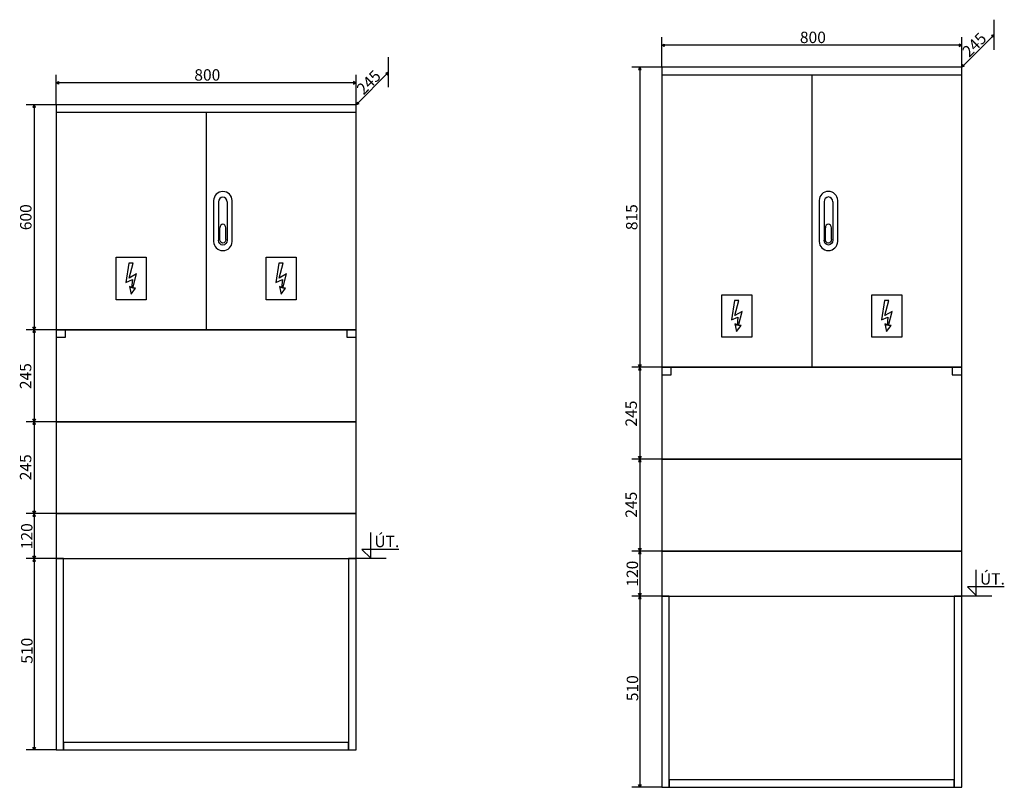
# Model space of a CAD drawing. Extents: x -284 to 70, y -212 to 385.
# Drawn here: x -63 to 69, y -212 to -110 of the extents above; entities that cross this region are included whole.
import ezdxf

# ---------------------------------------------------------------- set-up
doc = ezdxf.new("R2010")
doc.units = 0
doc.header["$MEASUREMENT"] = 0
doc.layers.add('VRSTVA_1', color=7, linetype='CONTINUOUS')
doc.styles.add('116', font='ARIAL.TTF', dxfattribs={"height": 1})
doc.styles.add('117', font='ARIAL.TTF', dxfattribs={"height": 1})
doc.styles.add('118', font='ARIAL.TTF', dxfattribs={"height": 1})
doc.styles.add('119', font='ARIAL.TTF', dxfattribs={"height": 1})
doc.styles.add('120', font='ARIAL.TTF', dxfattribs={"height": 1})
doc.styles.add('121', font='ARIAL.TTF', dxfattribs={"height": 1})
doc.styles.add('122', font='ARIAL.TTF', dxfattribs={"height": 1})
doc.styles.add('123', font='ARIAL.TTF', dxfattribs={"height": 1})
doc.styles.add('124', font='ARIAL.TTF', dxfattribs={"height": 1})
doc.styles.add('125', font='ARIAL.TTF', dxfattribs={"height": 1})
doc.styles.add('126', font='ARIAL.TTF', dxfattribs={"height": 1})
doc.styles.add('127', font='ARIAL.TTF', dxfattribs={"height": 1})
doc.styles.add('128', font='ARIAL.TTF', dxfattribs={"height": 1})
doc.styles.add('129', font='ARIAL.TTF', dxfattribs={"height": 1})
doc.styles.add('130', font='ARIAL.TTF', dxfattribs={"height": 1})
doc.styles.add('131', font='ARIAL.TTF', dxfattribs={"height": 1})

msp = doc.modelspace()

# ---------------------------------------------------------------- linework, layer by layer
at = {"layer": 'VRSTVA_1'}
for points in [[(22.9344, -155.91), (62.9344, -155.91), (62.9344, -115.91), (22.9344, -115.91), (22.9344, -155.91)], [(22.9344, -116.91), (62.9344, -116.91), (62.9344, -115.91), (22.9344, -115.91), (22.9344, -116.91)], [(-57.8, -150.918), (-17.8, -150.918), (-17.8, -120.918), (-57.8, -120.918), (-57.8, -150.918)], [(-57.8, -121.918), (-17.8, -121.918), (-17.8, -120.918), (-57.8, -120.918), (-57.8, -121.918)], [(-57.8, -163.168), (-17.8, -163.168), (-17.8, -150.918), (-57.8, -150.918), (-57.8, -163.168)], [(-19.05, -151.918), (-17.8, -151.918), (-17.8, -150.918), (-19.05, -150.918), (-19.05, -151.918)], [(22.9344, -168.16), (62.9344, -168.16), (62.9344, -155.91), (22.9344, -155.91), (22.9344, -168.16)], [(61.6844, -156.91), (62.9344, -156.91), (62.9344, -155.91), (61.6844, -155.91), (61.6844, -156.91)], [(-57.8, -175.418), (-17.8, -175.418), (-17.8, -163.168), (-57.8, -163.168), (-57.8, -175.418)], [(22.9344, -180.41), (62.9344, -180.41), (62.9344, -168.16), (22.9344, -168.16), (22.9344, -180.41)], [(-57.8, -181.418), (-17.8, -181.418), (-17.8, -175.418), (-57.8, -175.418), (-57.8, -181.418)], [(22.9344, -186.41), (62.9344, -186.41), (62.9344, -180.41), (22.9344, -180.41), (22.9344, -186.41)], [(-56.8009, -206.9184), (-18.8001, -206.9184), (-18.8001, -205.9184), (-56.8009, -205.9184), (-56.8009, -206.9184)], [(23.9335, -211.9104), (61.9343, -211.9104), (61.9343, -210.9104), (23.9335, -210.9104), (23.9335, -211.9104)]]:
    msp.add_lwpolyline(points, close=True, dxfattribs=at)
for points in [[(67.2654, -113.5789), (67.2654, -113.5789), (67.2652, -109.5789), (67.2652, -109.5789)], [(22.9344, -115.91), (22.9344, -115.91), (22.9342, -111.91), (22.9342, -111.91)], [(62.9344, -115.91), (62.9344, -115.91), (62.9342, -111.91), (62.9342, -111.91)], [(67.2653, -111.5789), (67.2653, -111.5789), (62.9344, -115.9101), (62.9344, -115.9101)], [(62.9343, -112.9929), (62.9343, -112.9929), (22.9343, -112.9931), (22.9343, -112.9931)], [(-13.4691, -118.587), (-13.4691, -118.587), (-13.4693, -114.587), (-13.4693, -114.587)], [(-13.4692, -116.587), (-13.4692, -116.587), (-17.8001, -120.9182), (-17.8001, -120.9182)], [(22.9344, -115.91), (22.9344, -115.91), (18.9344, -115.9102), (18.9344, -115.9102)], [(20.0172, -115.9101), (20.0172, -115.9101), (20.0174, -155.9103), (20.0174, -155.9103)], [(-57.8, -120.918), (-57.8, -120.918), (-57.8002, -116.918), (-57.8002, -116.918)], [(-17.8001, -118.0009), (-17.8001, -118.0009), (-57.8001, -118.0011), (-57.8001, -118.0011)], [(-17.8, -120.918), (-17.8, -120.918), (-17.8002, -116.918), (-17.8002, -116.918)], [(42.9344, -116.91), (42.9344, -155.9936), (42.9344, -155.9936), (42.9344, -155.9936)], [(-57.7999, -120.9179), (-57.7999, -120.9179), (-61.7999, -120.9181), (-61.7999, -120.9181)], [(-60.7171, -120.918), (-60.7171, -120.918), (-60.7169, -150.9182), (-60.7169, -150.9182)], [(-37.8, -121.918), (-37.8, -150.918), (-37.8, -150.918), (-37.8, -150.918)], [(-36.8, -133.6892), (-36.8, -133.6892), (-36.8, -139.1538), (-36.8, -139.1538)], [(-36.1543, -133.87), (-36.1543, -133.87), (-36.1543, -138.973), (-36.1543, -138.973)], [(-34.9813, -133.87), (-34.9813, -133.87), (-34.9813, -138.973), (-34.9813, -138.973)], [(-34.3355, -139.1538), (-34.3355, -139.1538), (-34.3355, -133.6892), (-34.3355, -133.6892)], [(43.9344, -133.6812), (43.9344, -133.6812), (43.9344, -139.1458), (43.9344, -139.1458)], [(44.5801, -133.862), (44.5801, -133.862), (44.5801, -138.965), (44.5801, -138.965)], [(45.7531, -133.862), (45.7531, -133.862), (45.7531, -138.965), (45.7531, -138.965)], [(46.3989, -139.1458), (46.3989, -139.1458), (46.3989, -133.6812), (46.3989, -133.6812)], [(-35.9692, -138.8822), (-35.9692, -138.8822), (-35.9692, -137.3327), (-35.9692, -137.3327)], [(-35.1664, -138.8822), (-35.1664, -138.8822), (-35.1664, -137.3327), (-35.1664, -137.3327)], [(44.7652, -138.8742), (44.7652, -138.8742), (44.7652, -137.3247), (44.7652, -137.3247)], [(45.568, -138.8742), (45.568, -138.8742), (45.568, -137.3247), (45.568, -137.3247)], [(-57.8, -150.918), (-57.8, -150.918), (-61.8, -150.9182), (-61.8, -150.9182)], [(-60.7169, -150.9182), (-60.7169, -150.9182), (-60.7167, -163.1682), (-60.7167, -163.1682)], [(22.9343, -155.9101), (22.9343, -155.9101), (18.9343, -155.9103), (18.9343, -155.9103)], [(20.0174, -155.9103), (20.0174, -155.9103), (20.0176, -168.1603), (20.0176, -168.1603)], [(-57.8, -163.168), (-57.8, -163.168), (-61.8, -163.1682), (-61.8, -163.1682)], [(-60.7169, -163.1682), (-60.7169, -163.1682), (-60.7167, -175.4182), (-60.7167, -175.4182)], [(22.9343, -168.1601), (22.9343, -168.1601), (18.9343, -168.1603), (18.9343, -168.1603)], [(20.0174, -168.1603), (20.0174, -168.1603), (20.0176, -180.4103), (20.0176, -180.4103)], [(-57.8, -175.418), (-57.8, -175.418), (-61.8, -175.4182), (-61.8, -175.4182)], [(-60.7169, -175.4182), (-60.7169, -175.4182), (-60.7167, -181.4182), (-60.7167, -181.4182)], [(22.9344, -180.41), (22.9344, -180.41), (18.9344, -180.4102), (18.9344, -180.4102)], [(20.0175, -180.4102), (20.0175, -180.4102), (20.0177, -186.4102), (20.0177, -186.4102)], [(-57.8, -181.418), (-57.8, -181.418), (-61.8, -181.4182), (-61.8, -181.4182)], [(-60.7171, -181.4182), (-60.7171, -181.4182), (-60.7169, -206.9186), (-60.7169, -206.9186)], [(-13.8, -181.4178), (-13.8, -181.4178), (-17.8, -181.418), (-17.8, -181.418)], [(22.9344, -186.41), (22.9344, -186.41), (18.9344, -186.4102), (18.9344, -186.4102)], [(20.0173, -186.4102), (20.0173, -186.4102), (20.0175, -211.9106), (20.0175, -211.9106)], [(66.9344, -186.4098), (66.9344, -186.4098), (62.9344, -186.41), (62.9344, -186.41)], [(-57.8, -206.9184), (-57.8, -206.9184), (-61.8, -206.9186), (-61.8, -206.9186)], [(22.9344, -211.9104), (22.9344, -211.9104), (18.9344, -211.9106), (18.9344, -211.9106)]]:
    msp.add_open_spline(points, degree=3, dxfattribs=at)
for points, knots in [([(22.9348, -112.9931), (22.9348, -112.9931), (23.2639, -113.1576), (23.2639, -113.1576), (23.2639, -113.1576), (23.2639, -113.1576), (23.2639, -112.8285), (23.2639, -112.8285), (23.2639, -112.8285), (23.2639, -112.8285), (22.9348, -112.9931), (22.9348, -112.9931)], [0, 0, 0, 0, 0.33333333, 0.33333333, 0.33333333, 0.33333333, 0.66666667, 0.66666667, 0.66666667, 0.66666667, 1, 1, 1, 1]), ([(62.9337, -112.9929), (62.9337, -112.9929), (62.6046, -113.1574), (62.6046, -113.1574), (62.6046, -113.1574), (62.6046, -113.1574), (62.6046, -112.8283), (62.6046, -112.8283), (62.6046, -112.8283), (62.6046, -112.8283), (62.9337, -112.9929), (62.9337, -112.9929)], [0, 0, 0, 0, 0.33333333, 0.33333333, 0.33333333, 0.33333333, 0.66666667, 0.66666667, 0.66666667, 0.66666667, 1, 1, 1, 1]), ([(67.2649, -111.5792), (67.2649, -111.5792), (67.1485, -111.9284), (67.1485, -111.9284), (67.1485, -111.9284), (67.1485, -111.9284), (66.9157, -111.6956), (66.9157, -111.6956), (66.9157, -111.6956), (66.9157, -111.6956), (67.2649, -111.5792), (67.2649, -111.5792)], [0, 0, 0, 0, 0.33333333, 0.33333333, 0.33333333, 0.33333333, 0.66666667, 0.66666667, 0.66666667, 0.66666667, 1, 1, 1, 1]), ([(-13.4695, -116.5873), (-13.4695, -116.5873), (-13.5859, -116.9365), (-13.5859, -116.9365), (-13.5859, -116.9365), (-13.5859, -116.9365), (-13.8187, -116.7037), (-13.8187, -116.7037), (-13.8187, -116.7037), (-13.8187, -116.7037), (-13.4695, -116.5873), (-13.4695, -116.5873)], [0, 0, 0, 0, 0.33333333, 0.33333333, 0.33333333, 0.33333333, 0.66666667, 0.66666667, 0.66666667, 0.66666667, 1, 1, 1, 1]), ([(20.0172, -115.9106), (20.0172, -115.9106), (20.1817, -116.2397), (20.1817, -116.2397), (20.1817, -116.2397), (20.1817, -116.2397), (19.8526, -116.2397), (19.8526, -116.2397), (19.8526, -116.2397), (19.8526, -116.2397), (20.0172, -115.9106), (20.0172, -115.9106)], [0, 0, 0, 0, 0.33333333, 0.33333333, 0.33333333, 0.33333333, 0.66666667, 0.66666667, 0.66666667, 0.66666667, 1, 1, 1, 1]), ([(62.9347, -115.9097), (62.9347, -115.9097), (63.2839, -115.7933), (63.2839, -115.7933), (63.2839, -115.7933), (63.2839, -115.7933), (63.0511, -115.5605), (63.0511, -115.5605), (63.0511, -115.5605), (63.0511, -115.5605), (62.9347, -115.9097), (62.9347, -115.9097)], [0, 0, 0, 0, 0.33333333, 0.33333333, 0.33333333, 0.33333333, 0.66666667, 0.66666667, 0.66666667, 0.66666667, 1, 1, 1, 1]), ([(-57.7995, -118.0011), (-57.7995, -118.0011), (-57.4704, -118.1656), (-57.4704, -118.1656), (-57.4704, -118.1656), (-57.4704, -118.1656), (-57.4704, -117.8365), (-57.4704, -117.8365), (-57.4704, -117.8365), (-57.4704, -117.8365), (-57.7995, -118.0011), (-57.7995, -118.0011)], [0, 0, 0, 0, 0.33333333, 0.33333333, 0.33333333, 0.33333333, 0.66666667, 0.66666667, 0.66666667, 0.66666667, 1, 1, 1, 1]), ([(-17.8006, -118.0009), (-17.8006, -118.0009), (-18.1297, -118.1654), (-18.1297, -118.1654), (-18.1297, -118.1654), (-18.1297, -118.1654), (-18.1297, -117.8363), (-18.1297, -117.8363), (-18.1297, -117.8363), (-18.1297, -117.8363), (-17.8006, -118.0009), (-17.8006, -118.0009)], [0, 0, 0, 0, 0.33333333, 0.33333333, 0.33333333, 0.33333333, 0.66666667, 0.66666667, 0.66666667, 0.66666667, 1, 1, 1, 1]), ([(-17.7997, -120.9178), (-17.7997, -120.9178), (-17.4505, -120.8014), (-17.4505, -120.8014), (-17.4505, -120.8014), (-17.4505, -120.8014), (-17.6833, -120.5686), (-17.6833, -120.5686), (-17.6833, -120.5686), (-17.6833, -120.5686), (-17.7997, -120.9178), (-17.7997, -120.9178)], [0, 0, 0, 0, 0.33333333, 0.33333333, 0.33333333, 0.33333333, 0.66666667, 0.66666667, 0.66666667, 0.66666667, 1, 1, 1, 1]), ([(-60.717, -120.9185), (-60.717, -120.9185), (-60.5525, -121.2476), (-60.5525, -121.2476), (-60.5525, -121.2476), (-60.5525, -121.2476), (-60.8816, -121.2476), (-60.8816, -121.2476), (-60.8816, -121.2476), (-60.8816, -121.2476), (-60.717, -120.9185), (-60.717, -120.9185)], [0, 0, 0, 0, 0.33333333, 0.33333333, 0.33333333, 0.33333333, 0.66666667, 0.66666667, 0.66666667, 0.66666667, 1, 1, 1, 1]), ([(-34.3355, -133.6892), (-34.3355, -133.022), (-34.8873, -132.4808), (-35.5678, -132.4808), (-35.5678, -132.4808), (-36.2482, -132.4808), (-36.8, -133.022), (-36.8, -133.6892)], [0, 0, 0, 0, 0.5, 0.5, 0.5, 0.5, 1, 1, 1, 1]), ([(46.3989, -133.6812), (46.3989, -133.014), (45.8471, -132.4728), (45.1666, -132.4728), (45.1666, -132.4728), (44.4862, -132.4728), (43.9344, -133.014), (43.9344, -133.6812)], [0, 0, 0, 0, 0.5, 0.5, 0.5, 0.5, 1, 1, 1, 1]), ([(-34.9813, -133.87), (-34.9813, -133.5099), (-35.2439, -133.2178), (-35.5678, -133.2178), (-35.5678, -133.2178), (-35.8917, -133.2178), (-36.1543, -133.5099), (-36.1543, -133.87)], [0, 0, 0, 0, 0.5, 0.5, 0.5, 0.5, 1, 1, 1, 1]), ([(45.7531, -133.862), (45.7531, -133.5019), (45.4905, -133.2098), (45.1666, -133.2098), (45.1666, -133.2098), (44.8427, -133.2098), (44.5801, -133.5019), (44.5801, -133.862)], [0, 0, 0, 0, 0.5, 0.5, 0.5, 0.5, 1, 1, 1, 1]), ([(-35.1664, -137.3327), (-35.1664, -137.067), (-35.3461, -136.8515), (-35.5678, -136.8515), (-35.5678, -136.8515), (-35.7895, -136.8515), (-35.9692, -137.067), (-35.9692, -137.3327)], [0, 0, 0, 0, 0.5, 0.5, 0.5, 0.5, 1, 1, 1, 1]), ([(45.568, -137.3247), (45.568, -137.059), (45.3883, -136.8435), (45.1666, -136.8435), (45.1666, -136.8435), (44.9449, -136.8435), (44.7652, -137.059), (44.7652, -137.3247)], [0, 0, 0, 0, 0.5, 0.5, 0.5, 0.5, 1, 1, 1, 1]), ([(-34.9813, -138.973), (-34.9813, -139.3331), (-35.2439, -139.6252), (-35.5678, -139.6252), (-35.5678, -139.6252), (-35.8917, -139.6252), (-36.1543, -139.3331), (-36.1543, -138.973)], [0, 0, 0, 0, 0.5, 0.5, 0.5, 0.5, 1, 1, 1, 1]), ([(-35.1664, -138.8822), (-35.1664, -139.1479), (-35.3461, -139.3634), (-35.5678, -139.3634), (-35.5678, -139.3634), (-35.7895, -139.3634), (-35.9692, -139.1479), (-35.9692, -138.8822)], [0, 0, 0, 0, 0.5, 0.5, 0.5, 0.5, 1, 1, 1, 1]), ([(45.7531, -138.965), (45.7531, -139.3251), (45.4905, -139.6172), (45.1666, -139.6172), (45.1666, -139.6172), (44.8427, -139.6172), (44.5801, -139.3251), (44.5801, -138.965)], [0, 0, 0, 0, 0.5, 0.5, 0.5, 0.5, 1, 1, 1, 1]), ([(45.568, -138.8742), (45.568, -139.1399), (45.3883, -139.3554), (45.1666, -139.3554), (45.1666, -139.3554), (44.9449, -139.3554), (44.7652, -139.1399), (44.7652, -138.8742)], [0, 0, 0, 0, 0.5, 0.5, 0.5, 0.5, 1, 1, 1, 1]), ([(-36.8, -139.1538), (-36.8, -139.821), (-36.2482, -140.3622), (-35.5677, -140.3622), (-35.5677, -140.3622), (-34.8873, -140.3622), (-34.3355, -139.821), (-34.3355, -139.1538)], [0, 0, 0, 0, 0.5, 0.5, 0.5, 0.5, 1, 1, 1, 1]), ([(43.9344, -139.1458), (43.9344, -139.813), (44.4862, -140.3542), (45.1667, -140.3542), (45.1667, -140.3542), (45.8471, -140.3542), (46.3989, -139.813), (46.3989, -139.1458)], [0, 0, 0, 0, 0.5, 0.5, 0.5, 0.5, 1, 1, 1, 1]), ([(-49.8, -141.2514), (-49.8, -141.2514), (-49.8, -146.918), (-49.8, -146.918), (-49.8, -146.918), (-49.8, -146.918), (-45.8, -146.918), (-45.8, -146.918), (-45.8, -146.918), (-45.8, -146.918), (-45.8, -141.2514), (-45.8, -141.2514), (-45.8, -141.2514), (-45.8, -141.2514), (-49.8, -141.2514), (-49.8, -141.2514)], [0, 0, 0, 0, 0.25, 0.25, 0.25, 0.25, 0.5, 0.5, 0.5, 0.5, 0.75, 0.75, 0.75, 0.75, 1, 1, 1, 1]), ([(-29.8, -141.2514), (-29.8, -141.2514), (-29.8, -146.918), (-29.8, -146.918), (-29.8, -146.918), (-29.8, -146.918), (-25.8, -146.918), (-25.8, -146.918), (-25.8, -146.918), (-25.8, -146.918), (-25.8, -141.2514), (-25.8, -141.2514), (-25.8, -141.2514), (-25.8, -141.2514), (-29.8, -141.2514), (-29.8, -141.2514)], [0, 0, 0, 0, 0.25, 0.25, 0.25, 0.25, 0.5, 0.5, 0.5, 0.5, 0.75, 0.75, 0.75, 0.75, 1, 1, 1, 1]), ([(-48.1005, -142.0193), (-48.1005, -142.0193), (-47.5141, -142.0185), (-47.5141, -142.0185), (-47.5141, -142.0185), (-47.5141, -142.0185), (-48.057, -144.0296), (-48.057, -144.0296), (-48.057, -144.0296), (-48.057, -144.0296), (-47.0889, -143.4682), (-47.0889, -143.4682), (-47.0889, -143.4682), (-47.0889, -143.4682), (-47.5558, -145.3629), (-47.5558, -145.3629), (-47.5558, -145.3629), (-47.5558, -145.3629), (-47.1956, -145.3676), (-47.1956, -145.3676), (-47.1956, -145.3676), (-47.1956, -145.3676), (-47.8113, -146.151), (-47.8113, -146.151), (-47.8113, -146.151), (-47.8113, -146.151), (-48.0321, -145.1285), (-48.0321, -145.1285), (-48.0321, -145.1285), (-48.0321, -145.1285), (-47.7325, -145.3449), (-47.7325, -145.3449), (-47.7325, -145.3449), (-47.7325, -145.3449), (-47.6314, -144.2291), (-47.6314, -144.2291), (-47.6314, -144.2291), (-47.6314, -144.2291), (-48.5111, -144.6155), (-48.5111, -144.6155), (-48.5111, -144.6155), (-48.5111, -144.6155), (-48.1005, -142.0193), (-48.1005, -142.0193)], [0, 0, 0, 0, 0.09090909, 0.09090909, 0.09090909, 0.09090909, 0.18181818, 0.18181818, 0.18181818, 0.18181818, 0.27272727, 0.27272727, 0.27272727, 0.27272727, 0.36363636, 0.36363636, 0.36363636, 0.36363636, 0.45454545, 0.45454545, 0.45454545, 0.45454545, 0.54545455, 0.54545455, 0.54545455, 0.54545455, 0.63636364, 0.63636364, 0.63636364, 0.63636364, 0.72727273, 0.72727273, 0.72727273, 0.72727273, 0.81818182, 0.81818182, 0.81818182, 0.81818182, 0.90909091, 0.90909091, 0.90909091, 0.90909091, 1, 1, 1, 1]), ([(-28.1005, -142.0193), (-28.1005, -142.0193), (-27.5141, -142.0185), (-27.5141, -142.0185), (-27.5141, -142.0185), (-27.5141, -142.0185), (-28.057, -144.0296), (-28.057, -144.0296), (-28.057, -144.0296), (-28.057, -144.0296), (-27.0889, -143.4682), (-27.0889, -143.4682), (-27.0889, -143.4682), (-27.0889, -143.4682), (-27.5558, -145.3629), (-27.5558, -145.3629), (-27.5558, -145.3629), (-27.5558, -145.3629), (-27.1956, -145.3676), (-27.1956, -145.3676), (-27.1956, -145.3676), (-27.1956, -145.3676), (-27.8113, -146.151), (-27.8113, -146.151), (-27.8113, -146.151), (-27.8113, -146.151), (-28.0321, -145.1285), (-28.0321, -145.1285), (-28.0321, -145.1285), (-28.0321, -145.1285), (-27.7325, -145.3449), (-27.7325, -145.3449), (-27.7325, -145.3449), (-27.7325, -145.3449), (-27.6314, -144.2291), (-27.6314, -144.2291), (-27.6314, -144.2291), (-27.6314, -144.2291), (-28.5111, -144.6155), (-28.5111, -144.6155), (-28.5111, -144.6155), (-28.5111, -144.6155), (-28.1005, -142.0193), (-28.1005, -142.0193)], [0, 0, 0, 0, 0.09090909, 0.09090909, 0.09090909, 0.09090909, 0.18181818, 0.18181818, 0.18181818, 0.18181818, 0.27272727, 0.27272727, 0.27272727, 0.27272727, 0.36363636, 0.36363636, 0.36363636, 0.36363636, 0.45454545, 0.45454545, 0.45454545, 0.45454545, 0.54545455, 0.54545455, 0.54545455, 0.54545455, 0.63636364, 0.63636364, 0.63636364, 0.63636364, 0.72727273, 0.72727273, 0.72727273, 0.72727273, 0.81818182, 0.81818182, 0.81818182, 0.81818182, 0.90909091, 0.90909091, 0.90909091, 0.90909091, 1, 1, 1, 1]), ([(30.9344, -146.2434), (30.9344, -146.2434), (30.9344, -151.91), (30.9344, -151.91), (30.9344, -151.91), (30.9344, -151.91), (34.9344, -151.91), (34.9344, -151.91), (34.9344, -151.91), (34.9344, -151.91), (34.9344, -146.2434), (34.9344, -146.2434), (34.9344, -146.2434), (34.9344, -146.2434), (30.9344, -146.2434), (30.9344, -146.2434)], [0, 0, 0, 0, 0.25, 0.25, 0.25, 0.25, 0.5, 0.5, 0.5, 0.5, 0.75, 0.75, 0.75, 0.75, 1, 1, 1, 1]), ([(32.6339, -147.0113), (32.6339, -147.0113), (33.2203, -147.0105), (33.2203, -147.0105), (33.2203, -147.0105), (33.2203, -147.0105), (32.6774, -149.0216), (32.6774, -149.0216), (32.6774, -149.0216), (32.6774, -149.0216), (33.6455, -148.4602), (33.6455, -148.4602), (33.6455, -148.4602), (33.6455, -148.4602), (33.1786, -150.3549), (33.1786, -150.3549), (33.1786, -150.3549), (33.1786, -150.3549), (33.5388, -150.3596), (33.5388, -150.3596), (33.5388, -150.3596), (33.5388, -150.3596), (32.9231, -151.143), (32.9231, -151.143), (32.9231, -151.143), (32.9231, -151.143), (32.7023, -150.1205), (32.7023, -150.1205), (32.7023, -150.1205), (32.7023, -150.1205), (33.0019, -150.3369), (33.0019, -150.3369), (33.0019, -150.3369), (33.0019, -150.3369), (33.103, -149.2211), (33.103, -149.2211), (33.103, -149.2211), (33.103, -149.2211), (32.2233, -149.6075), (32.2233, -149.6075), (32.2233, -149.6075), (32.2233, -149.6075), (32.6339, -147.0113), (32.6339, -147.0113)], [0, 0, 0, 0, 0.09090909, 0.09090909, 0.09090909, 0.09090909, 0.18181818, 0.18181818, 0.18181818, 0.18181818, 0.27272727, 0.27272727, 0.27272727, 0.27272727, 0.36363636, 0.36363636, 0.36363636, 0.36363636, 0.45454545, 0.45454545, 0.45454545, 0.45454545, 0.54545455, 0.54545455, 0.54545455, 0.54545455, 0.63636364, 0.63636364, 0.63636364, 0.63636364, 0.72727273, 0.72727273, 0.72727273, 0.72727273, 0.81818182, 0.81818182, 0.81818182, 0.81818182, 0.90909091, 0.90909091, 0.90909091, 0.90909091, 1, 1, 1, 1]), ([(50.9344, -146.2434), (50.9344, -146.2434), (50.9344, -151.91), (50.9344, -151.91), (50.9344, -151.91), (50.9344, -151.91), (54.9344, -151.91), (54.9344, -151.91), (54.9344, -151.91), (54.9344, -151.91), (54.9344, -146.2434), (54.9344, -146.2434), (54.9344, -146.2434), (54.9344, -146.2434), (50.9344, -146.2434), (50.9344, -146.2434)], [0, 0, 0, 0, 0.25, 0.25, 0.25, 0.25, 0.5, 0.5, 0.5, 0.5, 0.75, 0.75, 0.75, 0.75, 1, 1, 1, 1]), ([(52.6339, -147.0113), (52.6339, -147.0113), (53.2203, -147.0105), (53.2203, -147.0105), (53.2203, -147.0105), (53.2203, -147.0105), (52.6774, -149.0216), (52.6774, -149.0216), (52.6774, -149.0216), (52.6774, -149.0216), (53.6455, -148.4602), (53.6455, -148.4602), (53.6455, -148.4602), (53.6455, -148.4602), (53.1786, -150.3549), (53.1786, -150.3549), (53.1786, -150.3549), (53.1786, -150.3549), (53.5388, -150.3596), (53.5388, -150.3596), (53.5388, -150.3596), (53.5388, -150.3596), (52.9231, -151.143), (52.9231, -151.143), (52.9231, -151.143), (52.9231, -151.143), (52.7023, -150.1205), (52.7023, -150.1205), (52.7023, -150.1205), (52.7023, -150.1205), (53.0019, -150.3369), (53.0019, -150.3369), (53.0019, -150.3369), (53.0019, -150.3369), (53.103, -149.2211), (53.103, -149.2211), (53.103, -149.2211), (53.103, -149.2211), (52.2233, -149.6075), (52.2233, -149.6075), (52.2233, -149.6075), (52.2233, -149.6075), (52.6339, -147.0113), (52.6339, -147.0113)], [0, 0, 0, 0, 0.09090909, 0.09090909, 0.09090909, 0.09090909, 0.18181818, 0.18181818, 0.18181818, 0.18181818, 0.27272727, 0.27272727, 0.27272727, 0.27272727, 0.36363636, 0.36363636, 0.36363636, 0.36363636, 0.45454545, 0.45454545, 0.45454545, 0.45454545, 0.54545455, 0.54545455, 0.54545455, 0.54545455, 0.63636364, 0.63636364, 0.63636364, 0.63636364, 0.72727273, 0.72727273, 0.72727273, 0.72727273, 0.81818182, 0.81818182, 0.81818182, 0.81818182, 0.90909091, 0.90909091, 0.90909091, 0.90909091, 1, 1, 1, 1]), ([(-60.7169, -150.9176), (-60.7169, -150.9176), (-60.5523, -150.5885), (-60.5523, -150.5885), (-60.5523, -150.5885), (-60.5523, -150.5885), (-60.8814, -150.5885), (-60.8814, -150.5885), (-60.8814, -150.5885), (-60.8814, -150.5885), (-60.7169, -150.9176), (-60.7169, -150.9176)], [0, 0, 0, 0, 0.33333333, 0.33333333, 0.33333333, 0.33333333, 0.66666667, 0.66666667, 0.66666667, 0.66666667, 1, 1, 1, 1]), ([(-60.7168, -150.9187), (-60.7168, -150.9187), (-60.5523, -151.2478), (-60.5523, -151.2478), (-60.5523, -151.2478), (-60.5523, -151.2478), (-60.8814, -151.2478), (-60.8814, -151.2478), (-60.8814, -151.2478), (-60.8814, -151.2478), (-60.7168, -150.9187), (-60.7168, -150.9187)], [0, 0, 0, 0, 0.33333333, 0.33333333, 0.33333333, 0.33333333, 0.66666667, 0.66666667, 0.66666667, 0.66666667, 1, 1, 1, 1]), ([(-57.8, -150.918), (-57.8, -150.918), (-56.55, -150.918), (-56.55, -150.918), (-56.55, -150.918), (-56.55, -150.918), (-56.55, -151.918), (-56.55, -151.918), (-56.55, -151.918), (-56.55, -151.918), (-57.8, -151.918), (-57.8, -151.918), (-57.8, -151.918), (-57.8, -151.918), (-57.8, -150.918), (-57.8, -150.918)], [0, 0, 0, 0, 0.25, 0.25, 0.25, 0.25, 0.5, 0.5, 0.5, 0.5, 0.75, 0.75, 0.75, 0.75, 1, 1, 1, 1]), ([(20.0174, -155.9097), (20.0174, -155.9097), (20.1819, -155.5806), (20.1819, -155.5806), (20.1819, -155.5806), (20.1819, -155.5806), (19.8528, -155.5806), (19.8528, -155.5806), (19.8528, -155.5806), (19.8528, -155.5806), (20.0174, -155.9097), (20.0174, -155.9097)], [0, 0, 0, 0, 0.33333333, 0.33333333, 0.33333333, 0.33333333, 0.66666667, 0.66666667, 0.66666667, 0.66666667, 1, 1, 1, 1]), ([(20.0174, -155.9108), (20.0174, -155.9108), (20.1819, -156.2399), (20.1819, -156.2399), (20.1819, -156.2399), (20.1819, -156.2399), (19.8528, -156.2399), (19.8528, -156.2399), (19.8528, -156.2399), (19.8528, -156.2399), (20.0174, -155.9108), (20.0174, -155.9108)], [0, 0, 0, 0, 0.33333333, 0.33333333, 0.33333333, 0.33333333, 0.66666667, 0.66666667, 0.66666667, 0.66666667, 1, 1, 1, 1]), ([(22.9344, -155.91), (22.9344, -155.91), (24.1844, -155.91), (24.1844, -155.91), (24.1844, -155.91), (24.1844, -155.91), (24.1844, -156.91), (24.1844, -156.91), (24.1844, -156.91), (24.1844, -156.91), (22.9344, -156.91), (22.9344, -156.91), (22.9344, -156.91), (22.9344, -156.91), (22.9344, -155.91), (22.9344, -155.91)], [0, 0, 0, 0, 0.25, 0.25, 0.25, 0.25, 0.5, 0.5, 0.5, 0.5, 0.75, 0.75, 0.75, 0.75, 1, 1, 1, 1]), ([(-60.7168, -163.1687), (-60.7168, -163.1687), (-60.5523, -163.4978), (-60.5523, -163.4978), (-60.5523, -163.4978), (-60.5523, -163.4978), (-60.8814, -163.4978), (-60.8814, -163.4978), (-60.8814, -163.4978), (-60.8814, -163.4978), (-60.7168, -163.1687), (-60.7168, -163.1687)], [0, 0, 0, 0, 0.33333333, 0.33333333, 0.33333333, 0.33333333, 0.66666667, 0.66666667, 0.66666667, 0.66666667, 1, 1, 1, 1]), ([(-60.7167, -163.1676), (-60.7167, -163.1676), (-60.5521, -162.8385), (-60.5521, -162.8385), (-60.5521, -162.8385), (-60.5521, -162.8385), (-60.8812, -162.8385), (-60.8812, -162.8385), (-60.8812, -162.8385), (-60.8812, -162.8385), (-60.7167, -163.1676), (-60.7167, -163.1676)], [0, 0, 0, 0, 0.33333333, 0.33333333, 0.33333333, 0.33333333, 0.66666667, 0.66666667, 0.66666667, 0.66666667, 1, 1, 1, 1]), ([(20.0175, -168.1597), (20.0175, -168.1597), (20.1821, -167.8306), (20.1821, -167.8306), (20.1821, -167.8306), (20.1821, -167.8306), (19.853, -167.8306), (19.853, -167.8306), (19.853, -167.8306), (19.853, -167.8306), (20.0175, -168.1597), (20.0175, -168.1597)], [0, 0, 0, 0, 0.33333333, 0.33333333, 0.33333333, 0.33333333, 0.66666667, 0.66666667, 0.66666667, 0.66666667, 1, 1, 1, 1]), ([(20.0174, -168.1608), (20.0174, -168.1608), (20.1819, -168.4899), (20.1819, -168.4899), (20.1819, -168.4899), (20.1819, -168.4899), (19.8528, -168.4899), (19.8528, -168.4899), (19.8528, -168.4899), (19.8528, -168.4899), (20.0174, -168.1608), (20.0174, -168.1608)], [0, 0, 0, 0, 0.33333333, 0.33333333, 0.33333333, 0.33333333, 0.66666667, 0.66666667, 0.66666667, 0.66666667, 1, 1, 1, 1]), ([(-60.7168, -175.4187), (-60.7168, -175.4187), (-60.5522, -175.7478), (-60.5522, -175.7478), (-60.5522, -175.7478), (-60.5522, -175.7478), (-60.8814, -175.7478), (-60.8814, -175.7478), (-60.8814, -175.7478), (-60.8814, -175.7478), (-60.7168, -175.4187), (-60.7168, -175.4187)], [0, 0, 0, 0, 0.33333333, 0.33333333, 0.33333333, 0.33333333, 0.66666667, 0.66666667, 0.66666667, 0.66666667, 1, 1, 1, 1]), ([(-60.7167, -175.4176), (-60.7167, -175.4176), (-60.5521, -175.0885), (-60.5521, -175.0885), (-60.5521, -175.0885), (-60.5521, -175.0885), (-60.8812, -175.0885), (-60.8812, -175.0885), (-60.8812, -175.0885), (-60.8812, -175.0885), (-60.7167, -175.4176), (-60.7167, -175.4176)], [0, 0, 0, 0, 0.33333333, 0.33333333, 0.33333333, 0.33333333, 0.66666667, 0.66666667, 0.66666667, 0.66666667, 1, 1, 1, 1]), ([(-12.1206, -180.1907), (-12.1206, -180.1907), (-17.0213, -180.1941), (-17.0213, -180.1941), (-17.0213, -180.1941), (-17.0213, -180.1941), (-15.8535, -181.3562), (-15.8535, -181.3562), (-15.8535, -181.3562), (-15.8535, -181.3562), (-15.8521, -177.9412), (-15.8521, -177.9412)], [0, 0, 0, 0, 0.33333333, 0.33333333, 0.33333333, 0.33333333, 0.66666667, 0.66666667, 0.66666667, 0.66666667, 1, 1, 1, 1]), ([(-60.7167, -181.4176), (-60.7167, -181.4176), (-60.5521, -181.0885), (-60.5521, -181.0885), (-60.5521, -181.0885), (-60.5521, -181.0885), (-60.8813, -181.0885), (-60.8813, -181.0885), (-60.8813, -181.0885), (-60.8813, -181.0885), (-60.7167, -181.4176), (-60.7167, -181.4176)], [0, 0, 0, 0, 0.33333333, 0.33333333, 0.33333333, 0.33333333, 0.66666667, 0.66666667, 0.66666667, 0.66666667, 1, 1, 1, 1]), ([(20.0175, -180.4107), (20.0175, -180.4107), (20.1821, -180.7398), (20.1821, -180.7398), (20.1821, -180.7398), (20.1821, -180.7398), (19.8529, -180.7398), (19.8529, -180.7398), (19.8529, -180.7398), (19.8529, -180.7398), (20.0175, -180.4107), (20.0175, -180.4107)], [0, 0, 0, 0, 0.33333333, 0.33333333, 0.33333333, 0.33333333, 0.66666667, 0.66666667, 0.66666667, 0.66666667, 1, 1, 1, 1]), ([(20.0175, -180.4097), (20.0175, -180.4097), (20.1821, -180.0806), (20.1821, -180.0806), (20.1821, -180.0806), (20.1821, -180.0806), (19.853, -180.0806), (19.853, -180.0806), (19.853, -180.0806), (19.853, -180.0806), (20.0175, -180.4097), (20.0175, -180.4097)], [0, 0, 0, 0, 0.33333333, 0.33333333, 0.33333333, 0.33333333, 0.66666667, 0.66666667, 0.66666667, 0.66666667, 1, 1, 1, 1]), ([(-60.717, -181.4187), (-60.717, -181.4187), (-60.5525, -181.7478), (-60.5525, -181.7478), (-60.5525, -181.7478), (-60.5525, -181.7478), (-60.8816, -181.7478), (-60.8816, -181.7478), (-60.8816, -181.7478), (-60.8816, -181.7478), (-60.717, -181.4187), (-60.717, -181.4187)], [0, 0, 0, 0, 0.33333333, 0.33333333, 0.33333333, 0.33333333, 0.66666667, 0.66666667, 0.66666667, 0.66666667, 1, 1, 1, 1]), ([(-57.8, -181.418), (-57.8, -181.418), (-56.8, -181.418), (-56.8, -181.418), (-56.8, -181.418), (-56.8, -181.418), (-56.8, -206.9034), (-56.8, -206.9034), (-56.8, -206.9034), (-56.8, -206.9117), (-56.8004, -206.9184), (-56.8009, -206.9184), (-56.8009, -206.9184), (-56.8009, -206.9184), (-57.8, -206.9184), (-57.8, -206.9184), (-57.8, -206.9184), (-57.8, -206.9184), (-57.8, -181.418), (-57.8, -181.418)], [0, 0, 0, 0, 0.2, 0.2, 0.2, 0.2, 0.4, 0.4, 0.4, 0.4, 0.6, 0.6, 0.6, 0.6, 0.8, 0.8, 0.8, 0.8, 1, 1, 1, 1]), ([(-18.8, -181.418), (-18.8, -181.418), (-17.8, -181.418), (-17.8, -181.418), (-17.8, -181.418), (-17.8, -181.418), (-17.8, -206.9034), (-17.8, -206.9034), (-17.8, -206.9034), (-17.8, -206.9117), (-17.8004, -206.9184), (-17.8009, -206.9184), (-17.8009, -206.9184), (-17.8009, -206.9184), (-18.8, -206.9184), (-18.8, -206.9184), (-18.8, -206.9184), (-18.8, -206.9184), (-18.8, -181.418), (-18.8, -181.418)], [0, 0, 0, 0, 0.2, 0.2, 0.2, 0.2, 0.4, 0.4, 0.4, 0.4, 0.6, 0.6, 0.6, 0.6, 0.8, 0.8, 0.8, 0.8, 1, 1, 1, 1]), ([(68.6138, -185.1827), (68.6138, -185.1827), (63.7131, -185.1861), (63.7131, -185.1861), (63.7131, -185.1861), (63.7131, -185.1861), (64.8809, -186.3482), (64.8809, -186.3482), (64.8809, -186.3482), (64.8809, -186.3482), (64.8823, -182.9332), (64.8823, -182.9332)], [0, 0, 0, 0, 0.33333333, 0.33333333, 0.33333333, 0.33333333, 0.66666667, 0.66666667, 0.66666667, 0.66666667, 1, 1, 1, 1]), ([(20.0176, -186.4096), (20.0176, -186.4096), (20.1822, -186.0805), (20.1822, -186.0805), (20.1822, -186.0805), (20.1822, -186.0805), (19.853, -186.0805), (19.853, -186.0805), (19.853, -186.0805), (19.853, -186.0805), (20.0176, -186.4096), (20.0176, -186.4096)], [0, 0, 0, 0, 0.33333333, 0.33333333, 0.33333333, 0.33333333, 0.66666667, 0.66666667, 0.66666667, 0.66666667, 1, 1, 1, 1]), ([(20.0173, -186.4107), (20.0173, -186.4107), (20.1818, -186.7398), (20.1818, -186.7398), (20.1818, -186.7398), (20.1818, -186.7398), (19.8527, -186.7398), (19.8527, -186.7398), (19.8527, -186.7398), (19.8527, -186.7398), (20.0173, -186.4107), (20.0173, -186.4107)], [0, 0, 0, 0, 0.33333333, 0.33333333, 0.33333333, 0.33333333, 0.66666667, 0.66666667, 0.66666667, 0.66666667, 1, 1, 1, 1]), ([(22.9344, -186.41), (22.9344, -186.41), (23.9344, -186.41), (23.9344, -186.41), (23.9344, -186.41), (23.9344, -186.41), (23.9344, -211.8954), (23.9344, -211.8954), (23.9344, -211.8954), (23.9344, -211.9037), (23.934, -211.9104), (23.9335, -211.9104), (23.9335, -211.9104), (23.9335, -211.9104), (22.9344, -211.9104), (22.9344, -211.9104), (22.9344, -211.9104), (22.9344, -211.9104), (22.9344, -186.41), (22.9344, -186.41)], [0, 0, 0, 0, 0.2, 0.2, 0.2, 0.2, 0.4, 0.4, 0.4, 0.4, 0.6, 0.6, 0.6, 0.6, 0.8, 0.8, 0.8, 0.8, 1, 1, 1, 1]), ([(61.9344, -186.41), (61.9344, -186.41), (62.9344, -186.41), (62.9344, -186.41), (62.9344, -186.41), (62.9344, -186.41), (62.9344, -211.8954), (62.9344, -211.8954), (62.9344, -211.8954), (62.9344, -211.9037), (62.934, -211.9104), (62.9335, -211.9104), (62.9335, -211.9104), (62.9335, -211.9104), (61.9344, -211.9104), (61.9344, -211.9104), (61.9344, -211.9104), (61.9344, -211.9104), (61.9344, -186.41), (61.9344, -186.41)], [0, 0, 0, 0, 0.2, 0.2, 0.2, 0.2, 0.4, 0.4, 0.4, 0.4, 0.6, 0.6, 0.6, 0.6, 0.8, 0.8, 0.8, 0.8, 1, 1, 1, 1]), ([(-60.7169, -206.918), (-60.7169, -206.918), (-60.5523, -206.5889), (-60.5523, -206.5889), (-60.5523, -206.5889), (-60.5523, -206.5889), (-60.8814, -206.5889), (-60.8814, -206.5889), (-60.8814, -206.5889), (-60.8814, -206.5889), (-60.7169, -206.918), (-60.7169, -206.918)], [0, 0, 0, 0, 0.33333333, 0.33333333, 0.33333333, 0.33333333, 0.66666667, 0.66666667, 0.66666667, 0.66666667, 1, 1, 1, 1]), ([(20.0174, -211.91), (20.0174, -211.91), (20.182, -211.5809), (20.182, -211.5809), (20.182, -211.5809), (20.182, -211.5809), (19.8529, -211.5809), (19.8529, -211.5809), (19.8529, -211.5809), (19.8529, -211.5809), (20.0174, -211.91), (20.0174, -211.91)], [0, 0, 0, 0, 0.33333333, 0.33333333, 0.33333333, 0.33333333, 0.66666667, 0.66666667, 0.66666667, 0.66666667, 1, 1, 1, 1])]:
    msp.add_open_spline(points, degree=3, knots=knots, dxfattribs=at)

# ---------------------------------------------------------------- texts
at = {"layer": 'VRSTVA_1', "oblique": -0.000002}
for s, style, p in [('800', '126', (41.3643, -112.6969)), ('800', '118', (-39.3701, -117.7049)), ('ÚT.', '123', (-15.3648, -179.8966)), ('ÚT.', '131', (65.3696, -184.8886))]:
    msp.add_text(s, height=1.52402, dxfattribs=dict(at, style=style)).set_placement(p)
for s, rotation, style, p in [('245', 45, '130', (63.9257, -114.6768)), ('245', 45, '122', (-16.8088, -119.6849)), ('600', 90, '116', (-61.0766, -137.6429)), ('815', 90, '124', (19.7038, -137.6397)), ('245', 90, '119', (-61.102, -158.8286)), ('245', 90, '127', (19.6323, -163.8207)), ('245', 90, '121', (-61.102, -170.979)), ('245', 90, '129', (19.6323, -175.9711)), ('120', 90, '120', (-60.9495, -180.1702)), ('120', 90, '128', (19.7849, -185.1622)), ('510', 90, '117', (-60.9318, -195.4375)), ('510', 90, '125', (19.8026, -200.4295))]:
    msp.add_text(s, height=1.52402, rotation=rotation, dxfattribs=dict(at, style=style)).set_placement(p)

doc.saveas('drawing.dxf')
